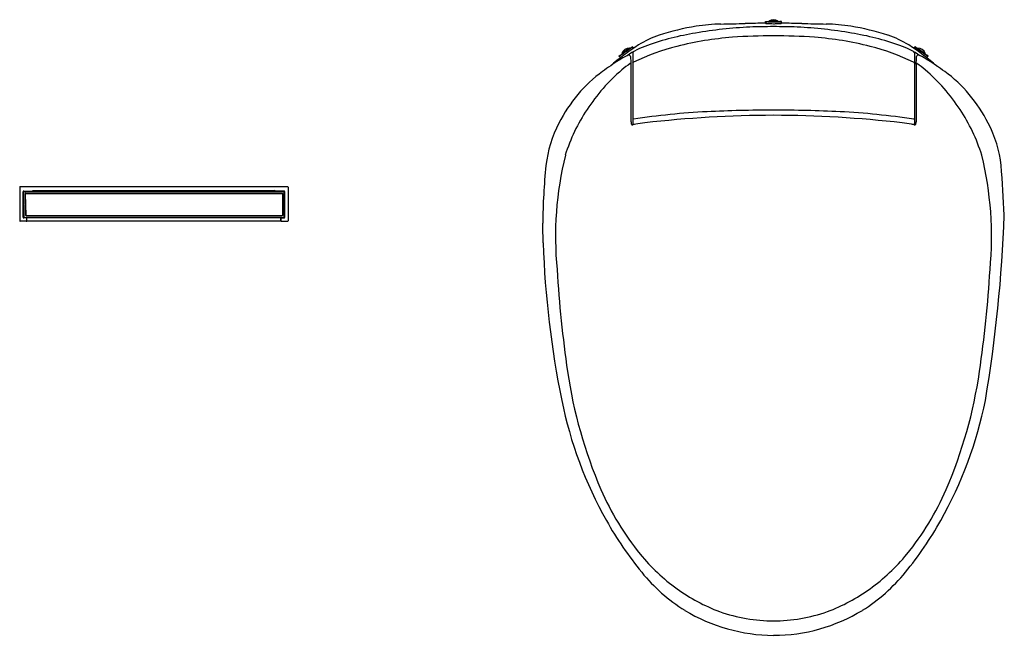
# Model space of a CAD drawing. Extents: x 3837.6 to 3870.6, y 23.5 to 44.1.
import ezdxf

# ---------------------------------------------------------------- set-up
doc = ezdxf.new("R2010")
doc.units = 0
doc.header["$LTSCALE"] = 0.64311
doc.layers.get('0').update_dxf_attribs({"color": 255, "linetype": 'CONTINUOUS'})
doc.layers.get('DEFPOINTS').update_dxf_attribs({"linetype": 'CONTINUOUS'})
doc.styles.get("Standard").update_dxf_attribs({"font": 'txt', "width": 0.8})

msp = doc.modelspace()

# ---------------------------------------------------------------- linework, layer by layer
for p, q in [((3862.604, 43.991), (3862.604, 44.05)), ((3862.604, 44.05), (3862.663, 44.05)), ((3862.604, 44.05), (3862.616, 44.044)), ((3862.616, 43.985), (3862.604, 43.991)), ((3862.616, 44.044), (3862.616, 43.985)), ((3862.663, 44.05), (3862.675, 44.044)), ((3862.714, 44.041), (3862.714, 44.057)), ((3863.029, 44.057), (3862.714, 44.057)), ((3863.029, 44.057), (3863.029, 44.041)), ((3863.068, 44.044), (3863.029, 44.041)), ((3863.08, 44.05), (3863.068, 44.044)), ((3863.139, 44.05), (3863.08, 44.05)), ((3863.139, 44.05), (3863.127, 44.044)), ((3863.127, 44.044), (3863.127, 43.985)), ((3863.127, 43.985), (3863.139, 43.991)), ((3863.139, 43.991), (3863.139, 44.05)), ((3858.126, 43.194), (3857.7, 42.889)), ((3857.733, 42.923), (3857.749, 42.927)), ((3858.043, 43.156), (3857.785, 42.975)), ((3857.785, 42.975), (3857.796, 42.96)), ((3858.052, 43.144), (3858.043, 43.156)), ((3858.075, 43.161), (3858.08, 43.171)), ((3858.08, 43.171), (3858.132, 43.204)), ((3858.132, 43.204), (3858.126, 43.194)), ((3858.126, 43.194), (3858.17, 43.153)), ((3858.183, 43.161), (3858.132, 43.204)), ((3858.147, 42.996), (3858.147, 40.587)), ((3867.56, 43.161), (3867.611, 43.204)), ((3867.616, 43.194), (3867.572, 43.153)), ((3867.596, 42.996), (3867.596, 40.587)), ((3867.611, 43.204), (3867.616, 43.194)), ((3867.662, 43.171), (3867.611, 43.204)), ((3867.616, 43.194), (3868.042, 42.889)), ((3867.668, 43.161), (3867.662, 43.171)), ((3867.691, 43.144), (3867.699, 43.156)), ((3867.699, 43.156), (3867.957, 42.975)), ((3867.957, 42.975), (3867.946, 42.96)), ((3868.009, 42.923), (3867.994, 42.927)), ((3857.686, 42.886), (3857.733, 42.923)), ((3857.686, 42.886), (3857.7, 42.889)), ((3857.735, 42.838), (3857.686, 42.886)), ((3857.7, 42.889), (3857.746, 42.846)), ((3858.091, 42.615), (3858.091, 40.689)), ((3867.652, 42.615), (3867.652, 40.689)), ((3868.042, 42.889), (3867.996, 42.846)), ((3868.007, 42.838), (3868.056, 42.886)), ((3868.056, 42.886), (3868.009, 42.923)), ((3868.056, 42.886), (3868.042, 42.889)), ((3837.591, 38.494), (3837.591, 37.368)), ((3837.61, 38.513), (3846.57, 38.513)), ((3837.702, 37.486), (3837.702, 38.336)), ((3837.708, 37.486), (3837.708, 38.336)), ((3837.72, 38.312), (3837.734, 37.509)), ((3837.728, 38.362), (3838.003, 38.362)), ((3837.728, 38.356), (3846.452, 38.356)), ((3837.752, 38.344), (3846.429, 38.344)), ((3838.003, 38.362), (3838.044, 38.382)), ((3838.044, 38.382), (3846.136, 38.382)), ((3846.177, 38.362), (3846.136, 38.382)), ((3846.452, 38.362), (3846.177, 38.362)), ((3846.461, 37.509), (3846.461, 38.312)), ((3846.472, 37.486), (3846.472, 38.336)), ((3846.478, 37.486), (3846.478, 38.336)), ((3846.59, 38.494), (3846.59, 37.368)), ((3837.775, 38.269), (3837.788, 37.552)), ((3837.779, 38.265), (3837.792, 37.557)), ((3837.795, 38.289), (3846.39, 38.289)), ((3837.799, 38.285), (3846.391, 38.285)), ((3846.41, 37.557), (3846.41, 38.265)), ((3846.414, 38.265), (3846.414, 37.557)), ((3846.469, 38.283), (3846.469, 38.267)), ((3837.811, 37.348), (3837.61, 37.348)), ((3837.811, 37.466), (3837.728, 37.466)), ((3837.807, 37.46), (3837.728, 37.46)), ((3837.766, 37.478), (3846.429, 37.478)), ((3837.807, 37.533), (3846.39, 37.533)), ((3837.811, 37.537), (3846.391, 37.537)), ((3846.358, 37.352), (3837.823, 37.352)), ((3837.827, 37.368), (3837.827, 37.44)), ((3837.83, 37.368), (3837.83, 37.446)), ((3846.35, 37.368), (3846.35, 37.446)), ((3846.354, 37.368), (3846.354, 37.44)), ((3846.37, 37.466), (3846.452, 37.466)), ((3846.37, 37.348), (3846.57, 37.348)), ((3846.373, 37.46), (3846.452, 37.46))]:
    msp.add_line(p, q)
for centre, radius, start, end in [((3861.203, 38.219), 5.747, 90.9571, 99.2628), ((3860.497, 80.493), 36.533, 270.9571, 272.2391), ((3862.592, -21.184), 65.174, 89.98934, 90.58655), ((3862.656, 44.303), 0.263, 261.1819, 268.6749), ((3862.651, 44.205), 0.223, 260.8183, 268.1545), ((3862.866, 50.87), 6.892, 268.1545, 270.0436), ((3862.594, 41.624), 2.417, 87.5639, 88.6749), ((3862.677, 44.048), 0.00415, 243.1994, 265.4574), ((3862.689, 44.124), 0.0815, 260.7046, 265.8407), ((3862.725, 44.575), 0.534, 265.4843, 268.5184), ((3862.765, 45.639), 1.601, 267.5639, 270.6041), ((3863.383, 69.986), 25.953, 268.5184, 268.6333), ((3862.871, 43.859), 0.253, 51.4199, 128.5801), ((3862.875, 48.696), 4.658, 268.6333, 271.8938), ((3862.871, 54.237), 10.2, 269.4969, 270.5053), ((3862.872, 53.019), 9.041, 269.9953, 270.8334), ((3862.98, 45.867), 1.829, 269.3982, 272.6904), ((3862.948, 47.779), 3.8, 270.8334, 272.1814), ((3862.05, 65.673), 21.657, 272.6904, 272.8224), ((3863.08, 44.322), 0.34, 272.1814, 277.9232), ((3863.113, 44.099), 0.0565, 273.0833, 284.0664), ((3863.151, -21.184), 65.174, 89.41345, 90.01066), ((3865.245, 80.493), 36.533, 267.7609, 269.0429), ((3864.539, 38.219), 5.747, 80.7372, 89.0429), ((3859.958, 40.721), 3.014, 107.8743, 122.4824), ((3861.615, 35.059), 8.709, 98.9573, 109.9777), ((3861.652, 35.467), 8.535, 99.2628, 107.8743), ((3862.905, 28.223), 15.664, 93.0356, 99.725), ((3862.842, 21.327), 22.551, 89.9246, 91.9471), ((3862.901, 21.327), 22.551, 88.0529, 90.0754), ((3862.838, 28.223), 15.664, 80.275, 86.9644), ((3864.09, 35.467), 8.535, 72.1257, 80.7372), ((3864.127, 35.059), 8.709, 70.0223, 81.0427), ((3865.785, 40.721), 3.014, 57.5176, 72.1257), ((3862.518, 36.7), 7.781, 122.4824, 131.2214), ((3862.305, 32.702), 10.848, 94.2807, 104.2658), ((3862.807, 25.992), 17.578, 89.7917, 94.2807), ((3862.935, 25.992), 17.578, 85.7193, 90.2083), ((3863.437, 32.702), 10.848, 75.7342, 85.7193), ((3863.225, 36.7), 7.781, 48.7786, 57.5176), ((3857.25, 43.701), 0.921, 302.8449, 306.4129), ((3858.029, 42.902), 0.254, 86.7552, 163.2448), ((3836.997, 72.135), 35.83, 305.4846, 306.0337), ((3859.419, 40.863), 2.505, 108.1215, 125.5194), ((3858.174, 42.997), 0.0272, 152.8277, 183.6455), ((3858.201, 42.989), 0.0556, 120.1854, 157.8007), ((3861.549, 35.675), 7.78, 104.2658, 115.6598), ((3864.193, 35.675), 7.78, 64.3402, 75.7342), ((3866.324, 40.863), 2.505, 54.4806, 71.8785), ((3867.541, 42.989), 0.0556, 22.1993, 59.8146), ((3867.568, 42.997), 0.0272, 356.3545, 27.1723), ((3888.745, 72.135), 35.83, 233.9663, 234.5154), ((3867.714, 42.902), 0.254, 16.7552, 93.2448), ((3868.493, 43.701), 0.921, 233.5871, 237.1551), ((3866.408, 29.34), 15.997, 123.0129, 125.4454), ((3858.812, 41.031), 2.055, 114.9163, 123.0129), ((3860.529, 39.132), 4.288, 125.0737, 129.7972), ((3858.465, 41.779), 1.23, 112.3465, 114.9163), ((3858.026, 42.857), 0.0662, 87.123, 115.8711), ((3858.027, 42.885), 0.0386, 43.8195, 87.123), ((3858.002, 42.861), 0.0733, 9.6673, 43.8195), ((3858.078, 42.623), 0.0226, 108.6715, 125.8607), ((3858.075, 42.633), 0.0126, 70.5696, 110.959), ((3872.538, 43.631), 14.484, 182.9998, 184.0242), ((3858.071, 42.628), 0.0192, 11.3741, 62.7226), ((3858.208, 42.63), 0.0645, 115.6598, 161.4605), ((3867.534, 42.63), 0.0645, 18.5395, 64.3402), ((3853.204, 43.631), 14.484, 355.9758, 357.0002), ((3867.672, 42.628), 0.0192, 117.2774, 168.6259), ((3867.667, 42.633), 0.0126, 69.041, 109.4304), ((3867.74, 42.861), 0.0733, 136.1805, 170.3327), ((3867.665, 42.623), 0.0226, 54.1393, 71.3285), ((3865.214, 39.132), 4.288, 50.2028, 54.9263), ((3867.715, 42.885), 0.0386, 92.877, 136.1805), ((3867.716, 42.857), 0.0662, 64.1289, 92.877), ((3867.278, 41.779), 1.23, 65.0837, 67.6535), ((3866.93, 41.031), 2.055, 56.9871, 65.0837), ((3859.334, 29.34), 15.997, 54.5546, 56.9871), ((3859.601, 38.903), 4.258, 125.4454, 140.6318), ((3861.767, 37.751), 6.142, 130.4259, 146.9769), ((3863.975, 37.751), 6.142, 33.0231, 49.5741), ((3866.142, 38.903), 4.258, 39.3682, 54.5546), ((3860.695, 38.005), 5.674, 140.6318, 152.3227), ((3865.047, 38.005), 5.674, 27.6773, 39.3682), ((3861.707, 37.734), 6.102, 146.5374, 162.4717), ((3861.876, 16.686), 24.37, 92.9024, 98.7466), ((3862.713, 0.184), 40.892, 89.7776, 92.9024), ((3863.03, 0.184), 40.892, 87.0976, 90.2224), ((3863.866, 16.686), 24.37, 81.2534, 87.0976), ((3864.035, 37.734), 6.102, 17.5283, 33.4626), ((3859.199, 38.79), 3.984, 152.3227, 173.7642), ((3858.508, 40.683), 0.417, 179.0927, 188.0905), ((3858.15, 40.632), 0.0559, 188.0905, 210.6778), ((3858.165, 40.808), 0.0365, 240.8193, 278.7466), ((3862.92, 8.783), 32.166, 97.8014, 98.3492), ((3863.023, 1.498), 39.407, 90.2208, 96.5127), ((3862.719, 1.498), 39.407, 83.4873, 89.7792), ((3862.823, 8.783), 32.166, 81.6508, 82.1986), ((3867.578, 40.808), 0.0365, 261.2534, 299.1807), ((3867.592, 40.632), 0.0559, 329.3222, 351.9095), ((3867.234, 40.683), 0.417, 351.9095, 0.9073), ((3866.544, 38.79), 3.984, 6.2358, 27.6773), ((3858.133, 40.622), 0.0358, 210.6778, 241.5767), ((3858.131, 40.618), 0.0317, 241.5767, 269.4288), ((3858.133, 40.781), 0.194, 269.4288, 273.9458), ((3858.121, 40.786), 0.201, 277.199, 283.7536), ((3858.357, 39.889), 0.726, 98.5166, 104.9851), ((3867.386, 39.889), 0.726, 75.0149, 81.4834), ((3867.621, 40.786), 0.201, 256.2464, 262.801), ((3867.61, 40.781), 0.194, 266.0542, 270.5712), ((3867.611, 40.618), 0.0317, 270.5712, 298.4233), ((3867.609, 40.622), 0.0358, 298.4233, 329.3222), ((3867.163, 36.823), 11.604, 166.2993, 185.4132), ((3858.579, 36.823), 11.604, 354.5868, 13.7007), ((3875.705, 37.133), 20.573, 174.1688, 179.5822), ((3804.377, 34.185), 66.319, 2.91172, 4.35663), ((3837.61, 38.494), 0.0197, 90, 180), ((3837.728, 38.336), 0.0255, 90, 180), ((3837.728, 38.336), 0.0196, 90, 180), ((3837.752, 38.312), 0.0315, 90, 181), ((3846.429, 38.312), 0.0315, 0, 90), ((3846.452, 38.336), 0.0255, 0, 90), ((3846.452, 38.336), 0.0196, 0, 90), ((3846.57, 38.494), 0.0197, 360, 90), ((3837.795, 38.269), 0.0197, 90, 181), ((3837.799, 38.265), 0.0197, 90, 181.0003), ((3846.39, 38.265), 0.0236, 360, 90), ((3846.391, 38.265), 0.0197, 360, 90), ((3846.461, 38.283), 0.00787, 0, 90), ((3846.461, 38.267), 0.00787, 270, 0), ((3837.61, 37.368), 0.0197, 180, 270), ((3837.728, 37.486), 0.0255, 180, 270), ((3837.728, 37.486), 0.0196, 180, 270), ((3837.766, 37.509), 0.0315, 181, 270), ((3837.807, 37.553), 0.0197, 181, 270), ((3837.811, 37.557), 0.0197, 181.0003, 270), ((3837.807, 37.44), 0.0197, 360, 90), ((3837.807, 37.368), 0.0197, 270, 0), ((3837.811, 37.446), 0.0196, 0, 90), ((3837.811, 37.368), 0.0196, 270, 360), ((3846.37, 37.446), 0.0196, 90, 180), ((3846.37, 37.368), 0.0196, 180, 270), ((3846.373, 37.44), 0.0197, 90, 180), ((3846.373, 37.368), 0.0197, 180, 270), ((3846.39, 37.557), 0.0236, 270, 0), ((3846.391, 37.557), 0.0197, 270, 0), ((3846.429, 37.509), 0.0315, 270, 0), ((3846.452, 37.486), 0.0196, 270, 360), ((3846.452, 37.486), 0.0255, 270, 360), ((3846.57, 37.368), 0.0197, 270, 0), ((3822.273, 39.361), 48.371, 350.4557, 357.8591), ((3813.374, 36.26), 41.771, 0.4968, 1.4035), ((3887.633, 37.787), 32.511, 182.0547, 191.4378), ((3897.374, 38.305), 41.843, 183.5312, 188.2409), ((3828.369, 38.305), 41.843, 351.7591, 356.4688), ((3871.467, 34.553), 15.665, 188.2409, 203.3243), ((3854.276, 34.553), 15.665, 336.6757, 351.7591), ((3869.333, 34.085), 13.84, 191.4378, 209.3173), ((3856.41, 34.085), 13.84, 330.6827, 348.5622), ((3865.477, 31.971), 9.142, 203.3243, 219.3), ((3860.266, 31.971), 9.142, 320.7, 336.6757), ((3867.812, 33.231), 12.095, 209.3173, 219.2743), ((3857.931, 33.231), 12.095, 320.7257, 330.6827), ((3863.454, 30.315), 6.529, 219.3, 234.1915), ((3862.288, 30.315), 6.529, 305.8085, 320.7), ((3863.116, 29.391), 6.029, 219.2743, 237.6743), ((3862.626, 29.391), 6.029, 302.3257, 320.7257), ((3863.23, 30.005), 6.146, 234.1915, 249.3445), ((3862.512, 30.005), 6.146, 290.6555, 305.8085), ((3862.911, 29.315), 5.858, 238.9716, 269.6067), ((3862.902, 29.499), 5.559, 250.6696, 269.7606), ((3862.84, 29.499), 5.559, 270.2394, 289.3304), ((3862.86, 29.212), 5.754, 270.11, 301.3117)]:
    msp.add_arc(centre, radius, start, end)

# ---------------------------------------------------------------- texts
at = {"layer": 'DEFPOINTS'}
for tag, p, s in [('MODELNUMBER', (3862.868, 44.11), 'K-22771MY'), ('TRADENAME', (3862.868, 44.108), 'C3'), ('PRODUCT', (3862.868, 44.106), 'TOILET SEAT')]:
    msp.add_attdef(tag, p, s, height=0.001, dxfattribs=at)

doc.saveas('drawing.dxf')
